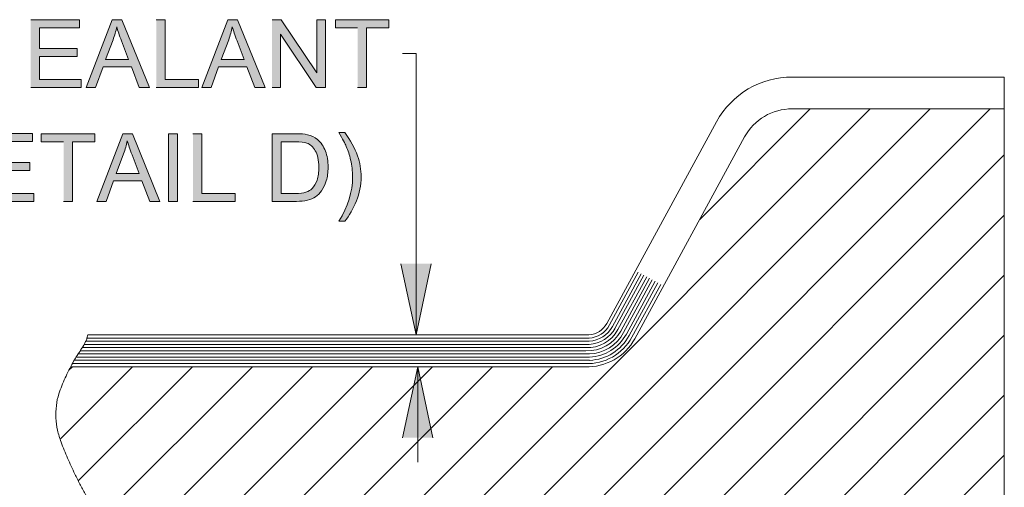
# Model space of a CAD drawing. Units: inches. Extents: x 4.72 to 6.25, y 3.5 to 4.49.
# Drawn here: x 5.32 to 6.25, y 4.05 to 4.48 of the extents above; entities that cross this region are included whole.
import ezdxf

# ---------------------------------------------------------------- set-up
doc = ezdxf.new("R2010")
doc.units = ezdxf.units.IN
doc.header["$MEASUREMENT"] = 0
doc.layers.add('Layer 1', color=7, linetype='Continuous')

# ---------------------------------------------------------------- blocks, each defined once
blk = doc.blocks.new('block 2')
at = {"layer": 'Layer 1', "true_color": 0xffffff}
for points in [[(5.3353, 4.42151), (5.38268, 4.42151), (5.38268, 4.42901), (5.3437, 4.42901), (5.3437, 4.45058), (5.37885, 4.45058), (5.37885, 4.45808), (5.3437, 4.45808), (5.3437, 4.47748), (5.38123, 4.47748), (5.38123, 4.48499), (5.3353, 4.48499)], [(5.45302, 4.42151), (5.49268, 4.42151), (5.49268, 4.42901), (5.46145, 4.42901), (5.46145, 4.48496), (5.45302, 4.48496)], [(5.56171, 4.42151), (5.56974, 4.42151), (5.56974, 4.47133), (5.60312, 4.42151), (5.61172, 4.42151), (5.61172, 4.48494), (5.60369, 4.48494), (5.60369, 4.43511), (5.57031, 4.48494), (5.56171, 4.48494)], [(5.64193, 4.42151), (5.65035, 4.42151), (5.65035, 4.47746), (5.67133, 4.47746), (5.67133, 4.48496), (5.62105, 4.48496), (5.62105, 4.47746), (5.64193, 4.47746)], [(5.291, 4.31469), (5.33837, 4.31469), (5.33837, 4.32219), (5.2994, 4.32219), (5.2994, 4.34376), (5.33455, 4.34376), (5.33455, 4.35126), (5.2994, 4.35126), (5.2994, 4.37067), (5.33693, 4.37067), (5.33693, 4.37817), (5.291, 4.37817)], [(5.36609, 4.31469), (5.37452, 4.31469), (5.37452, 4.37064), (5.39549, 4.37064), (5.39549, 4.37813), (5.34521, 4.37813), (5.34521, 4.37064), (5.36609, 4.37064)], [(5.48749, 4.31469), (5.52714, 4.31469), (5.52714, 4.32219), (5.49592, 4.32219), (5.49592, 4.37813), (5.48749, 4.37813)], [(5.71099, 4.25625), (5.69671, 4.1896), (5.68244, 4.25625)], [(5.68405, 4.09309), (5.69832, 4.15975), (5.71261, 4.09309)]]:
    blk.add_hatch(color=7, dxfattribs=at).paths.add_polyline_path(points)
h = blk.add_hatch(color=7, dxfattribs=at)
h.paths.add_polyline_path([(5.38732, 4.42151), (5.39621, 4.42151), (5.40316, 4.44071), (5.42976, 4.44071), (5.43712, 4.42151), (5.44669, 4.42151), (5.42078, 4.48494), (5.41172, 4.48494), (5.38734, 4.42151)])
edge = h.paths.add_edge_path()
edge.add_spline(control_points=[(5.40559, 4.44754), (5.40559, 4.44754), (5.41259, 4.46617), (5.41259, 4.46617), (5.41401, 4.47019), (5.41516, 4.47424), (5.416, 4.47829), (5.41699, 4.47489), (5.41846, 4.47049), (5.42046, 4.46514), (5.42046, 4.46514), (5.42712, 4.44754), (5.42712, 4.44754), (5.42712, 4.44754), (5.40557, 4.44754), (5.40557, 4.44754)], knot_values=[0, 0, 0, 0, 0.013889, 0.013889, 0.013889, 0.027778, 0.027778, 0.027778, 0.041667, 0.041667, 0.041667, 0.055556, 0.055556, 0.055556, 0.069444, 0.069444, 0.069444, 0.069444], degree=3, periodic=0)
edge.add_line((5.40557, 4.44754), (5.40559, 4.44754))
h = blk.add_hatch(color=7, dxfattribs=at)
h.paths.add_polyline_path([(5.49571, 4.42151), (5.50461, 4.42151), (5.51156, 4.44071), (5.53817, 4.44071), (5.54552, 4.42151), (5.55509, 4.42151), (5.52919, 4.48494), (5.52011, 4.48494), (5.49574, 4.42151)])
edge = h.paths.add_edge_path()
edge.add_spline(control_points=[(5.514, 4.44754), (5.514, 4.44754), (5.521, 4.46617), (5.521, 4.46617), (5.52241, 4.47019), (5.52356, 4.47424), (5.5244, 4.47829), (5.52539, 4.47486), (5.52687, 4.47051), (5.52886, 4.46514), (5.52886, 4.46514), (5.53552, 4.44754), (5.53552, 4.44754), (5.53552, 4.44754), (5.51397, 4.44754), (5.51397, 4.44754)], knot_values=[0, 0, 0, 0, 0.013889, 0.013889, 0.013889, 0.027778, 0.027778, 0.027778, 0.041667, 0.041667, 0.041667, 0.055556, 0.055556, 0.055556, 0.069444, 0.069444, 0.069444, 0.069444], degree=3, periodic=0)
edge.add_line((5.51397, 4.44754), (5.514, 4.44754))
h = blk.add_hatch(color=7, dxfattribs=at)
h.paths.add_polyline_path([(5.39718, 4.31469), (5.40607, 4.31469), (5.41302, 4.33389), (5.43962, 4.33389), (5.44698, 4.31469), (5.45655, 4.31469), (5.43064, 4.37812), (5.42158, 4.37812), (5.3972, 4.31469)])
edge = h.paths.add_edge_path()
edge.add_spline(control_points=[(5.41548, 4.34069), (5.41548, 4.34069), (5.42248, 4.35932), (5.42248, 4.35932), (5.4239, 4.36334), (5.42505, 4.36738), (5.42587, 4.37144), (5.42687, 4.36804), (5.42836, 4.36363), (5.43035, 4.35829), (5.43035, 4.35829), (5.43699, 4.34069), (5.43699, 4.34069), (5.43699, 4.34069), (5.41545, 4.34069), (5.41545, 4.34069)], knot_values=[0, 0, 0, 0, 0.013889, 0.013889, 0.013889, 0.027778, 0.027778, 0.027778, 0.041667, 0.041667, 0.041667, 0.055556, 0.055556, 0.055556, 0.069444, 0.069444, 0.069444, 0.069444], degree=3, periodic=0)
edge.add_line((5.41545, 4.34069), (5.41548, 4.34069))
h = blk.add_hatch(color=7, dxfattribs=at)
h.dxf.hatch_style = 2
h.paths.add_polyline_path([(5.46467, 4.31469), (5.4731, 4.31469), (5.4731, 4.37812), (5.46467, 4.37812)])
h = blk.add_hatch(color=7, dxfattribs=at)
edge = h.paths.add_edge_path()
edge.add_spline(control_points=[(5.56171, 4.31469), (5.56171, 4.31469), (5.58462, 4.31469), (5.58462, 4.31469), (5.58846, 4.31469), (5.59184, 4.31504), (5.59481, 4.31576), (5.59776, 4.3165), (5.60029, 4.31754), (5.60239, 4.31894), (5.60449, 4.32035), (5.6064, 4.32226), (5.60815, 4.32469), (5.6099, 4.32713), (5.61137, 4.33022), (5.61249, 4.33394), (5.61362, 4.33767), (5.61419, 4.34194), (5.61419, 4.34675), (5.61419, 4.35239), (5.61336, 4.35742), (5.61169, 4.36182), (5.61004, 4.36622), (5.60753, 4.36985), (5.60419, 4.37267), (5.60162, 4.37487), (5.59852, 4.37637), (5.59489, 4.37722), (5.59229, 4.37781), (5.58851, 4.37812), (5.58359, 4.37812), (5.58359, 4.37812), (5.56174, 4.37812), (5.56174, 4.37812), (5.56174, 4.37812), (5.56174, 4.31469), (5.56174, 4.31469)], knot_values=[0, 0, 0, 0, 0.013889, 0.013889, 0.013889, 0.027778, 0.027778, 0.027778, 0.041667, 0.041667, 0.041667, 0.055556, 0.055556, 0.055556, 0.069444, 0.069444, 0.069444, 0.083333, 0.083333, 0.083333, 0.097222, 0.097222, 0.097222, 0.111111, 0.111111, 0.111111, 0.125, 0.125, 0.125, 0.138889, 0.138889, 0.138889, 0.152778, 0.152778, 0.152778, 0.166667, 0.166667, 0.166667, 0.166667], degree=3, periodic=0)
edge.add_line((5.56174, 4.31469), (5.56171, 4.31469))
edge = h.paths.add_edge_path()
edge.add_spline(control_points=[(5.57012, 4.32216), (5.57012, 4.32216), (5.57012, 4.37063), (5.57012, 4.37063), (5.57012, 4.37063), (5.58344, 4.37063), (5.58344, 4.37063), (5.58841, 4.37063), (5.59204, 4.37019), (5.59428, 4.36932), (5.59741, 4.36812), (5.60003, 4.36572), (5.60224, 4.36216), (5.60441, 4.35862), (5.60552, 4.35351), (5.60552, 4.34687), (5.60552, 4.3421), (5.60497, 4.33801), (5.60384, 4.33464), (5.60274, 4.33129), (5.60118, 4.32862), (5.59919, 4.32662), (5.59776, 4.3252), (5.59589, 4.32412), (5.59349, 4.32334), (5.59112, 4.32256), (5.58781, 4.32216), (5.58365, 4.32216), (5.58365, 4.32216), (5.5701, 4.32216), (5.5701, 4.32216)], knot_values=[0, 0, 0, 0, 0.013889, 0.013889, 0.013889, 0.027778, 0.027778, 0.027778, 0.041667, 0.041667, 0.041667, 0.055556, 0.055556, 0.055556, 0.069444, 0.069444, 0.069444, 0.083333, 0.083333, 0.083333, 0.097222, 0.097222, 0.097222, 0.111111, 0.111111, 0.111111, 0.125, 0.125, 0.125, 0.138889, 0.138889, 0.138889, 0.138889], degree=3, periodic=0)
edge.add_line((5.5701, 4.32216), (5.57012, 4.32216))
h = blk.add_hatch(color=7, dxfattribs=at)
edge = h.paths.add_edge_path()
edge.add_spline(control_points=[(5.62984, 4.29601), (5.63411, 4.30145), (5.63775, 4.30779), (5.64075, 4.31507), (5.64374, 4.32233), (5.64521, 4.32986), (5.64521, 4.33764), (5.64521, 4.34451), (5.64412, 4.35108), (5.6419, 4.35736), (5.63928, 4.36466), (5.63527, 4.37194), (5.62984, 4.37916), (5.62984, 4.37916), (5.62428, 4.37916), (5.62428, 4.37916), (5.62781, 4.37311), (5.63011, 4.36879), (5.63124, 4.36619), (5.63299, 4.36221), (5.63437, 4.35807), (5.63534, 4.35373), (5.6366, 4.34839), (5.63719, 4.34301), (5.63719, 4.33758), (5.63719, 4.3237), (5.63289, 4.30986), (5.62428, 4.29601), (5.62428, 4.29601), (5.62984, 4.29601), (5.62984, 4.29601)], knot_values=[0, 0, 0, 0, 0.013889, 0.013889, 0.013889, 0.027778, 0.027778, 0.027778, 0.041667, 0.041667, 0.041667, 0.055556, 0.055556, 0.055556, 0.069444, 0.069444, 0.069444, 0.083333, 0.083333, 0.083333, 0.097222, 0.097222, 0.097222, 0.111111, 0.111111, 0.111111, 0.125, 0.125, 0.125, 0.138889, 0.138889, 0.138889, 0.138889], degree=3, periodic=0)
edge.add_line((5.62984, 4.29601), (5.62984, 4.29601))
at = {"layer": 'Layer 1', "lineweight": 0}
for points in [[(5.3353, 4.42151), (5.38268, 4.42151), (5.38268, 4.42901), (5.3437, 4.42901), (5.3437, 4.45058), (5.37885, 4.45058), (5.37885, 4.45808), (5.3437, 4.45808), (5.3437, 4.47748), (5.38123, 4.47748), (5.38123, 4.48499), (5.3353, 4.48499)], [(5.38732, 4.42151), (5.39621, 4.42151), (5.40316, 4.44071), (5.42976, 4.44071), (5.43712, 4.42151), (5.44669, 4.42151), (5.42078, 4.48494), (5.41172, 4.48494), (5.38734, 4.42151)], [(5.45302, 4.42151), (5.49268, 4.42151), (5.49268, 4.42901), (5.46145, 4.42901), (5.46145, 4.48496), (5.45302, 4.48496)], [(5.49571, 4.42151), (5.50461, 4.42151), (5.51156, 4.44071), (5.53817, 4.44071), (5.54552, 4.42151), (5.55509, 4.42151), (5.52919, 4.48494), (5.52011, 4.48494), (5.49574, 4.42151)], [(5.56171, 4.42151), (5.56974, 4.42151), (5.56974, 4.47133), (5.60312, 4.42151), (5.61172, 4.42151), (5.61172, 4.48494), (5.60369, 4.48494), (5.60369, 4.43511), (5.57031, 4.48494), (5.56171, 4.48494)], [(5.64193, 4.42151), (5.65035, 4.42151), (5.65035, 4.47746), (5.67133, 4.47746), (5.67133, 4.48496), (5.62105, 4.48496), (5.62105, 4.47746), (5.64193, 4.47746)], [(5.291, 4.31469), (5.33837, 4.31469), (5.33837, 4.32219), (5.2994, 4.32219), (5.2994, 4.34376), (5.33455, 4.34376), (5.33455, 4.35126), (5.2994, 4.35126), (5.2994, 4.37067), (5.33693, 4.37067), (5.33693, 4.37817), (5.291, 4.37817)], [(5.36609, 4.31469), (5.37452, 4.31469), (5.37452, 4.37064), (5.39549, 4.37064), (5.39549, 4.37813), (5.34521, 4.37813), (5.34521, 4.37064), (5.36609, 4.37064)], [(5.39718, 4.31469), (5.40607, 4.31469), (5.41302, 4.33389), (5.43962, 4.33389), (5.44698, 4.31469), (5.45655, 4.31469), (5.43064, 4.37812), (5.42158, 4.37812), (5.3972, 4.31469)], [(5.46467, 4.31469), (5.4731, 4.31469), (5.4731, 4.37812), (5.46467, 4.37812), (5.46467, 4.31469)], [(5.48749, 4.31469), (5.52714, 4.31469), (5.52714, 4.32219), (5.49592, 4.32219), (5.49592, 4.37813), (5.48749, 4.37813)], [(5.71099, 4.25625), (5.69671, 4.1896), (5.68244, 4.25625)], [(5.68405, 4.09309), (5.69832, 4.15975), (5.71261, 4.09309)]]:
    blk.add_lwpolyline(points, dxfattribs=at)
at = {"layer": 'Layer 1', "color": 7, "lineweight": 13, "true_color": 0xffffff}
for points in [[(5.68403, 4.45327), (5.69671, 4.45327)], [(5.69671, 4.1896), (5.69671, 4.45327)], [(6.04942, 4.43126), (6.24833, 4.43126)], [(6.24836, 4.43127), (6.24836, 3.71483)], [(5.43609, 3.7148), (6.12269, 4.4014)], [(5.4924, 3.7148), (6.179, 4.4014)], [(5.54871, 3.7148), (6.2353, 4.4014)], [(5.96275, 4.29778), (6.06638, 4.4014)], [(6.04942, 4.40141), (6.24833, 4.40141)], [(5.97865, 4.38936), (5.87562, 4.20026)], [(5.60501, 3.7148), (6.24841, 4.35821)], [(5.66131, 3.7148), (6.24841, 4.3019)], [(5.90519, 4.24835), (5.87824, 4.1989)], [(5.71762, 3.7148), (6.24843, 4.24561)], [(5.90781, 4.24691), (5.88087, 4.19747)], [(5.91044, 4.24548), (5.88349, 4.19604)], [(5.91306, 4.24405), (5.88612, 4.19461)], [(5.91569, 4.24262), (5.88874, 4.19318)], [(5.91831, 4.24119), (5.89137, 4.19175)], [(5.92094, 4.23976), (5.89399, 4.19031)], [(5.92356, 4.23833), (5.89662, 4.18888)], [(5.92619, 4.2369), (5.89924, 4.18746)], [(5.38694, 4.18359), (5.85906, 4.18359)], [(5.38812, 4.18656), (5.859, 4.18656)], [(5.38874, 4.18955), (5.85887, 4.18955)], [(5.7739, 3.7148), (6.24843, 4.18933)], [(5.3818, 4.17464), (5.85596, 4.17464)], [(5.38371, 4.17765), (5.85609, 4.17763)], [(5.38544, 4.18062), (5.85916, 4.18062)], [(5.37608, 4.16572), (5.85952, 4.16572)], [(5.37783, 4.16869), (5.85946, 4.16869)], [(5.3798, 4.17166), (5.85938, 4.17166)], [(5.3628, 4.09186), (5.43064, 4.15971)], [(5.37112, 4.15645), (5.37437, 4.15971)], [(5.37173, 3.81934), (5.7121, 4.15971)], [(5.37283, 4.15972), (5.85539, 4.15972)], [(5.37433, 4.16275), (5.85543, 4.16275)], [(5.37608, 3.87998), (5.6558, 4.15971)], [(5.37776, 3.76906), (5.76841, 4.15971)], [(5.3799, 4.05267), (5.48695, 4.15972)], [(5.39444, 3.72945), (5.82469, 4.15971)], [(5.39842, 4.01491), (5.54323, 4.15972)], [(5.40605, 3.96624), (5.59953, 4.15971)], [(5.69834, 4.15975), (5.69834, 4.07043)], [(5.69835, 4.07039), (5.69835, 4.15971)], [(5.8302, 3.7148), (6.24843, 4.13302)], [(5.88647, 3.7148), (6.24843, 4.07675)]]:
    blk.add_lwpolyline(points, dxfattribs=at)
at = {"layer": 'Layer 1', "lineweight": 0}
for points, knots in [([(5.40559, 4.44754), (5.40559, 4.44754), (5.41259, 4.46617), (5.41259, 4.46617), (5.41401, 4.47019), (5.41516, 4.47424), (5.416, 4.47829), (5.41699, 4.47489), (5.41846, 4.47049), (5.42046, 4.46514), (5.42046, 4.46514), (5.42712, 4.44754), (5.42712, 4.44754), (5.42712, 4.44754), (5.40557, 4.44754), (5.40557, 4.44754)], [0, 0, 0, 0, 1, 1, 1, 2, 2, 2, 3, 3, 3, 4, 4, 4, 5, 5, 5, 5]), ([(5.514, 4.44754), (5.514, 4.44754), (5.521, 4.46617), (5.521, 4.46617), (5.52241, 4.47019), (5.52356, 4.47424), (5.5244, 4.47829), (5.52539, 4.47486), (5.52687, 4.47051), (5.52886, 4.46514), (5.52886, 4.46514), (5.53552, 4.44754), (5.53552, 4.44754), (5.53552, 4.44754), (5.51397, 4.44754), (5.51397, 4.44754)], [0, 0, 0, 0, 1, 1, 1, 2, 2, 2, 3, 3, 3, 4, 4, 4, 5, 5, 5, 5]), ([(5.56171, 4.31469), (5.56171, 4.31469), (5.58462, 4.31469), (5.58462, 4.31469), (5.58846, 4.31469), (5.59184, 4.31504), (5.59481, 4.31576), (5.59776, 4.3165), (5.60029, 4.31754), (5.60239, 4.31894), (5.60449, 4.32035), (5.6064, 4.32226), (5.60815, 4.32469), (5.6099, 4.32713), (5.61137, 4.33022), (5.61249, 4.33394), (5.61362, 4.33767), (5.61419, 4.34194), (5.61419, 4.34675), (5.61419, 4.35239), (5.61336, 4.35742), (5.61169, 4.36182), (5.61004, 4.36622), (5.60753, 4.36985), (5.60419, 4.37267), (5.60162, 4.37487), (5.59852, 4.37637), (5.59489, 4.37722), (5.59229, 4.37781), (5.58851, 4.37812), (5.58359, 4.37812), (5.58359, 4.37812), (5.56174, 4.37812), (5.56174, 4.37812), (5.56174, 4.37812), (5.56174, 4.31469), (5.56174, 4.31469)], [0, 0, 0, 0, 1, 1, 1, 2, 2, 2, 3, 3, 3, 4, 4, 4, 5, 5, 5, 6, 6, 6, 7, 7, 7, 8, 8, 8, 9, 9, 9, 10, 10, 10, 11, 11, 11, 12, 12, 12, 12]), ([(5.62984, 4.29601), (5.63411, 4.30145), (5.63775, 4.30779), (5.64075, 4.31507), (5.64374, 4.32233), (5.64521, 4.32986), (5.64521, 4.33764), (5.64521, 4.34451), (5.64412, 4.35108), (5.6419, 4.35736), (5.63928, 4.36466), (5.63527, 4.37194), (5.62984, 4.37916), (5.62984, 4.37916), (5.62428, 4.37916), (5.62428, 4.37916), (5.62781, 4.37311), (5.63011, 4.36879), (5.63124, 4.36619), (5.63299, 4.36221), (5.63437, 4.35807), (5.63534, 4.35373), (5.6366, 4.34839), (5.63719, 4.34301), (5.63719, 4.33758), (5.63719, 4.3237), (5.63289, 4.30986), (5.62428, 4.29601), (5.62428, 4.29601), (5.62984, 4.29601), (5.62984, 4.29601)], [0, 0, 0, 0, 1, 1, 1, 2, 2, 2, 3, 3, 3, 4, 4, 4, 5, 5, 5, 6, 6, 6, 7, 7, 7, 8, 8, 8, 9, 9, 9, 10, 10, 10, 10]), ([(5.41548, 4.34069), (5.41548, 4.34069), (5.42248, 4.35932), (5.42248, 4.35932), (5.4239, 4.36334), (5.42505, 4.36738), (5.42587, 4.37144), (5.42687, 4.36804), (5.42836, 4.36363), (5.43035, 4.35829), (5.43035, 4.35829), (5.43699, 4.34069), (5.43699, 4.34069), (5.43699, 4.34069), (5.41545, 4.34069), (5.41545, 4.34069)], [0, 0, 0, 0, 1, 1, 1, 2, 2, 2, 3, 3, 3, 4, 4, 4, 5, 5, 5, 5]), ([(5.57012, 4.32216), (5.57012, 4.32216), (5.57012, 4.37063), (5.57012, 4.37063), (5.57012, 4.37063), (5.58344, 4.37063), (5.58344, 4.37063), (5.58841, 4.37063), (5.59204, 4.37019), (5.59428, 4.36932), (5.59741, 4.36812), (5.60003, 4.36572), (5.60224, 4.36216), (5.60441, 4.35862), (5.60552, 4.35351), (5.60552, 4.34687), (5.60552, 4.3421), (5.60497, 4.33801), (5.60384, 4.33464), (5.60274, 4.33129), (5.60118, 4.32862), (5.59919, 4.32662), (5.59776, 4.3252), (5.59589, 4.32412), (5.59349, 4.32334), (5.59112, 4.32256), (5.58781, 4.32216), (5.58365, 4.32216), (5.58365, 4.32216), (5.5701, 4.32216), (5.5701, 4.32216)], [0, 0, 0, 0, 1, 1, 1, 2, 2, 2, 3, 3, 3, 4, 4, 4, 5, 5, 5, 6, 6, 6, 7, 7, 7, 8, 8, 8, 9, 9, 9, 10, 10, 10, 10])]:
    blk.add_open_spline(points, degree=3, knots=knots, dxfattribs=at)
at = {"layer": 'Layer 1', "color": 7, "lineweight": 13, "true_color": 0xffffff}
for points in [[(6.04955, 4.43126), (6.01999, 4.43139), (5.99277, 4.41532), (5.97865, 4.38936)], [(5.88873, 4.19314), (5.88223, 4.18121), (5.86951, 4.17404), (5.85596, 4.17464)], [(5.88609, 4.19454), (5.88014, 4.18361), (5.86849, 4.17704), (5.85607, 4.17759)], [(5.87562, 4.20028), (5.87225, 4.19408), (5.86593, 4.19002), (5.85887, 4.18955)], [(5.87824, 4.19883), (5.87436, 4.1917), (5.86709, 4.18705), (5.85897, 4.18655)], [(5.88087, 4.1974), (5.87646, 4.18934), (5.86825, 4.18412), (5.85906, 4.18358)], [(5.88349, 4.19597), (5.87859, 4.18697), (5.8694, 4.18115), (5.85917, 4.1806)], [(5.90186, 4.18598), (5.89263, 4.16908), (5.87461, 4.15889), (5.85539, 4.15971)], [(5.89922, 4.18741), (5.89054, 4.17148), (5.87355, 4.16189), (5.85543, 4.16269)], [(5.89136, 4.19172), (5.88493, 4.17992), (5.8728, 4.17232), (5.85942, 4.17166)], [(5.89398, 4.19029), (5.88703, 4.17756), (5.87396, 4.16936), (5.85948, 4.16869)], [(5.89661, 4.18886), (5.88916, 4.17518), (5.87511, 4.16642), (5.85954, 4.16568)]]:
    blk.add_open_spline(points, degree=3, dxfattribs=at)
for points, knots in [([(6.04942, 4.40141), (6.03086, 4.40148), (6.01374, 4.39138), (6.00487, 4.37509), (6.00487, 4.37509), (5.90186, 4.18598), (5.90186, 4.18598)], [0, 0, 0, 0, 1, 1, 1, 2, 2, 2, 2]), ([(5.40342, 3.71483), (5.40011, 3.71963), (5.39715, 3.72465), (5.39427, 3.72978), (5.39143, 3.73486), (5.38911, 3.74014), (5.38677, 3.74548), (5.38277, 3.75465), (5.37852, 3.76378), (5.37677, 3.77361), (5.37624, 3.77653), (5.3759, 3.77946), (5.37555, 3.78239), (5.3752, 3.78531), (5.37482, 3.78824), (5.37452, 3.79118), (5.37392, 3.79705), (5.37335, 3.8029), (5.37274, 3.80877), (5.37214, 3.81498), (5.37152, 3.82118), (5.37095, 3.82739), (5.37065, 3.83049), (5.37045, 3.83358), (5.37023, 3.83668), (5.37, 3.83978), (5.36983, 3.84288), (5.36974, 3.84599), (5.36955, 3.85349), (5.37065, 3.86096), (5.37252, 3.86833), (5.37348, 3.87211), (5.37458, 3.87571), (5.37583, 3.87933), (5.3771, 3.88299), (5.37836, 3.88661), (5.37975, 3.89018), (5.38083, 3.89293), (5.3819, 3.89568), (5.3831, 3.89836), (5.3843, 3.90101), (5.38549, 3.90367), (5.38671, 3.90633), (5.3879, 3.90899), (5.38912, 3.91161), (5.39033, 3.91427), (5.39152, 3.9169), (5.39265, 3.91961), (5.39374, 3.92234), (5.39596, 3.92776), (5.39798, 3.9332), (5.3999, 3.93873), (5.40087, 3.94149), (5.4017, 3.94427), (5.40255, 3.94705), (5.40339, 3.94983), (5.40415, 3.95261), (5.40474, 3.95551), (5.40598, 3.96133), (5.40627, 3.9672), (5.40595, 3.97302), (5.40577, 3.97598), (5.40549, 3.97895), (5.4051, 3.98191), (5.40468, 3.98486), (5.40424, 3.98777), (5.40374, 3.99068), (5.40287, 3.99599), (5.4019, 4.00126), (5.40073, 4.00651), (5.39958, 4.01176), (5.39792, 4.0169), (5.39575, 4.02183), (5.39433, 4.02505), (5.39283, 4.02821), (5.39123, 4.0313), (5.38962, 4.03438), (5.38799, 4.03746), (5.38637, 4.04053), (5.38475, 4.04358), (5.3831, 4.04664), (5.38148, 4.04971), (5.37986, 4.05278), (5.3783, 4.05589), (5.37677, 4.05901), (5.37437, 4.06393), (5.37217, 4.06893), (5.36995, 4.07393), (5.36773, 4.07893), (5.36573, 4.08401), (5.36377, 4.08914), (5.3624, 4.09273), (5.3614, 4.09639), (5.36055, 4.10015), (5.35967, 4.10398), (5.35925, 4.10783), (5.35902, 4.11168), (5.3588, 4.11553), (5.35889, 4.1194), (5.35937, 4.12324), (5.35983, 4.12701), (5.36055, 4.1307), (5.36177, 4.13433), (5.36348, 4.1394), (5.36537, 4.1443), (5.36762, 4.14914), (5.36987, 4.15401), (5.37217, 4.15881), (5.37477, 4.16349), (5.37583, 4.16536), (5.3769, 4.16721), (5.37808, 4.16901), (5.37923, 4.1708), (5.38045, 4.17255), (5.38162, 4.17436), (5.38277, 4.17615), (5.38392, 4.17796), (5.385, 4.17978), (5.38555, 4.1807), (5.38602, 4.18165), (5.38649, 4.18261), (5.38698, 4.18358), (5.38742, 4.18452), (5.3878, 4.18555), (5.38824, 4.18686), (5.38855, 4.18821), (5.3888, 4.18955)], [0, 0, 0, 0, 1, 1, 1, 2, 2, 2, 3, 3, 3, 4, 4, 4, 5, 5, 5, 6, 6, 6, 7, 7, 7, 8, 8, 8, 9, 9, 9, 10, 10, 10, 11, 11, 11, 12, 12, 12, 13, 13, 13, 14, 14, 14, 15, 15, 15, 16, 16, 16, 17, 17, 17, 18, 18, 18, 19, 19, 19, 20, 20, 20, 21, 21, 21, 22, 22, 22, 23, 23, 23, 24, 24, 24, 25, 25, 25, 26, 26, 26, 27, 27, 27, 28, 28, 28, 29, 29, 29, 30, 30, 30, 31, 31, 31, 32, 32, 32, 33, 33, 33, 34, 34, 34, 35, 35, 35, 36, 36, 36, 37, 37, 37, 38, 38, 38, 39, 39, 39, 40, 40, 40, 41, 41, 41, 42, 42, 42, 42])]:
    blk.add_open_spline(points, degree=3, knots=knots, dxfattribs=at)

msp = doc.modelspace()

# ---------------------------------------------------------------- block references
at = {"layer": 'Layer 1'}
msp.add_blockref('block 2', (0, 0), dxfattribs=at)

doc.saveas('drawing.dxf')
